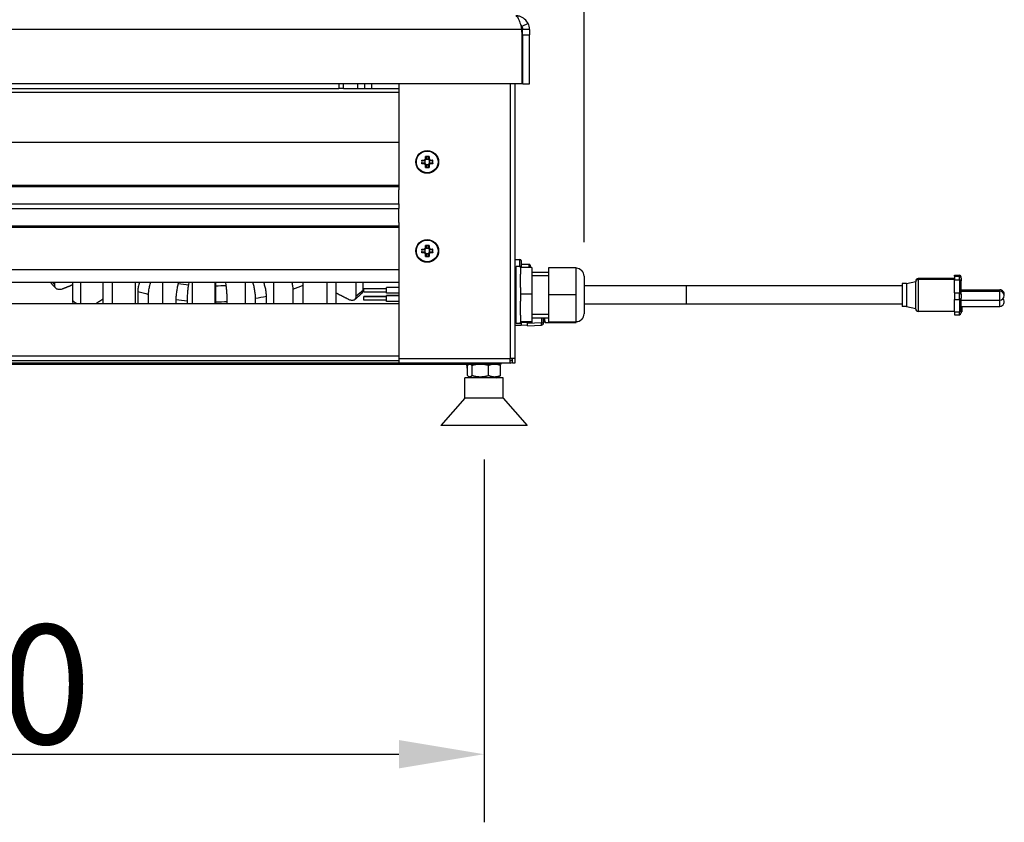
# Model space of a CAD drawing. Units: millimetres. Extents: x 36424 to 39426, y 1703 to 3964.
# Drawn here: x 37033 to 37467, y 3030 to 3383 of the extents above; entities that cross this region are included whole.
import ezdxf

# ---------------------------------------------------------------- set-up
doc = ezdxf.new("R2010")
doc.units = ezdxf.units.MM
doc.header["$LTSCALE"] = 15
doc.layers.add('B2 linhas de cota', color=7, linetype='Continuous', lineweight=25)
doc.styles.add('3_5', font='isocpeur.ttf')
doc.dimstyles.new('Siemsen Cota', dxfattribs={"dimscale": 15, "dimtxt": 3.5, "dimasz": 2.5, "dimexe": 2, "dimexo": 1, "dimgap": 0.3, "dimtad": 1, "dimdec": 1, "dimrnd": 1e-08, "dimtxsty": '3_5', "dimcen": 0.09, "dimdle": 10, "dimclrd": 7, "dimclre": 7, "dimclrt": 7, "dimadec": 0, "dimazin": 2, "dimtfac": 0.714286, "dimtdec": 3, "dimtmove": 0, "dimatfit": 3, "dimfxl": 0, "dimtolj": 1, "dimtzin": 0, "dimlwd": -1, "dimlwe": -1, "dimarcsym": 0})

# ---------------------------------------------------------------- blocks, each defined once
blk = doc.blocks.new('*D40')
at = {"layer": 'B2 linhas de cota', "color": 7}
for p, q in [((36599.79, 3594.63), (36599.79, 3935.83)), ((37281.85, 3285.16), (37281.85, 3935.83)), ((36637.29, 3905.83), (37244.35, 3905.83))]:
    blk.add_line(p, q, dxfattribs=at)
for points in [[(36637.29, 3912.08), (36637.29, 3899.58), (36599.79, 3905.83)], [(37244.35, 3912.08), (37244.35, 3899.58), (37281.85, 3905.83)]]:
    blk.add_solid(points, dxfattribs=at)
at = {"layer": 'Defpoints', "color": 0}
for p in [(37281.85, 3905.83), (36599.79, 3579.63), (37281.85, 3270.16)]:
    blk.add_point(p, dxfattribs=at)
at = {"layer": 'B2 linhas de cota', "color": 7, "insert": (36894.77, 3962.83), "char_height": 52.5, "attachment_point": 1, "style": '3_5'}
blk.add_mtext('\\A1;682', dxfattribs=at)
blk = doc.blocks.new('*D41')
at = {"layer": 'B2 linhas de cota', "color": 7}
for p, q in [((36727.76, 3188.91), (36727.76, 3029.64)), ((37237.76, 3189.41), (37237.76, 3029.64)), ((36765.26, 3059.64), (37200.26, 3059.64))]:
    blk.add_line(p, q, dxfattribs=at)
for points in [[(36765.26, 3065.89), (36765.26, 3053.39), (36727.76, 3059.64)], [(37200.26, 3065.89), (37200.26, 3053.39), (37237.76, 3059.64)]]:
    blk.add_solid(points, dxfattribs=at)
at = {"layer": 'Defpoints', "color": 0}
for p in [(36727.76, 3203.91), (37237.76, 3204.41), (37237.76, 3059.64)]:
    blk.add_point(p, dxfattribs=at)
at = {"layer": 'B2 linhas de cota', "color": 7, "insert": (36945.53, 3116.64), "char_height": 52.5, "attachment_point": 1, "style": '3_5'}
blk.add_mtext('\\A1;510', dxfattribs=at)

msp = doc.modelspace()

# ---------------------------------------------------------------- linework, layer by layer
for p, q in [((37254.33, 3378.91), (36873.18, 3378.91)), ((37254.46, 3377.68), (37254.46, 3354.91)), ((37257.2, 3381.43), (37254.48, 3380.17)), ((37255.77, 3378.91), (37254.76, 3378.91)), ((37254.76, 3376.51), (37254.76, 3378.91)), ((37257.76, 3378.91), (37255.77, 3378.91)), ((37257.76, 3378.91), (37257.76, 3376.51)), ((37254.76, 3376.51), (37257.76, 3376.51)), ((37254.76, 3376.51), (37254.76, 3354.91)), ((37257.76, 3354.91), (37257.76, 3376.51)), ((37254.46, 3354.91), (36873.18, 3354.91)), ((36873.18, 3352.91), (37173.83, 3352.91)), ((36873.18, 3351.31), (37200.26, 3351.31)), ((37173.83, 3354.91), (37173.83, 3352.91)), ((37175.83, 3352.91), (37173.83, 3352.91)), ((37175.83, 3352.91), (37175.83, 3354.91)), ((37175.83, 3352.91), (37200.26, 3352.91)), ((37182.26, 3352.91), (37182.26, 3354.91)), ((37185.26, 3352.91), (37185.26, 3354.91)), ((37188.26, 3354.91), (37188.26, 3352.91)), ((37200.26, 3354.91), (37200.26, 3308.21)), ((37249.26, 3354.91), (37249.26, 3233.91)), ((37251.26, 3354.91), (37251.26, 3233.91)), ((37254.76, 3354.91), (37257.76, 3354.91)), ((37200.26, 3329.01), (36873.18, 3329.01)), ((37210.33, 3321.31), (37211.42, 3321.31)), ((37211.56, 3320.96), (37210.5, 3320.96)), ((37211.42, 3321.31), (37211.96, 3321.85)), ((37212.31, 3321.71), (37211.56, 3320.96)), ((37211.56, 3320.96), (37211.56, 3320.96)), ((37211.7, 3321.09), (37211.7, 3319.93)), ((37211.96, 3321.85), (37211.96, 3322.94)), ((37213.34, 3321.57), (37212.18, 3321.57)), ((37212.31, 3321.71), (37212.32, 3321.71)), ((37212.32, 3322.77), (37212.32, 3321.71)), ((37213.2, 3321.71), (37213.2, 3322.77)), ((37213.95, 3320.96), (37213.2, 3321.71)), ((37213.2, 3321.71), (37213.2, 3321.71)), ((37213.55, 3322.94), (37213.55, 3321.85)), ((37213.55, 3321.85), (37214.1, 3321.31)), ((37213.82, 3319.93), (37213.82, 3321.09)), ((37213.95, 3320.96), (37213.96, 3320.96)), ((37215.01, 3320.96), (37213.96, 3320.96)), ((37214.1, 3321.31), (37215.18, 3321.31)), ((37211.42, 3319.72), (37210.33, 3319.72)), ((37210.5, 3320.07), (37211.56, 3320.07)), ((37211.96, 3319.17), (37211.42, 3319.72)), ((37211.56, 3320.07), (37211.56, 3320.07)), ((37211.56, 3320.07), (37212.31, 3319.32)), ((37211.96, 3318.09), (37211.96, 3319.17)), ((37212.18, 3319.45), (37213.34, 3319.45)), ((37212.31, 3319.32), (37212.32, 3319.31)), ((37212.32, 3319.31), (37212.32, 3318.26)), ((37213.2, 3319.32), (37213.95, 3320.07)), ((37213.2, 3319.32), (37213.2, 3319.31)), ((37213.2, 3318.26), (37213.2, 3319.31)), ((37214.1, 3319.72), (37213.55, 3319.17)), ((37213.55, 3319.17), (37213.55, 3318.09)), ((37213.95, 3320.07), (37213.96, 3320.07)), ((37213.96, 3320.07), (37215.01, 3320.07)), ((37215.18, 3319.72), (37214.1, 3319.72)), ((36873.18, 3310.21), (37200.26, 3310.21)), ((36873.18, 3309.71), (37200.26, 3309.71)), ((37200.26, 3302.01), (37200.26, 3308.21)), ((36873.18, 3302.01), (37200.26, 3302.01)), ((36873.18, 3300.01), (37200.26, 3300.01)), ((37200.26, 3302.01), (37200.26, 3300.01)), ((37200.26, 3293.82), (37200.26, 3300.01)), ((36873.18, 3292.32), (37200.26, 3292.32)), ((36873.18, 3291.82), (37200.26, 3291.82)), ((37200.26, 3293.82), (37200.26, 3233.91)), ((37210.33, 3282.11), (37211.42, 3282.11)), ((37211.42, 3282.11), (37211.96, 3282.65)), ((37212.31, 3282.51), (37211.56, 3281.76)), ((37211.7, 3281.89), (37211.7, 3280.73)), ((37211.96, 3282.65), (37211.96, 3283.74)), ((37213.34, 3282.37), (37212.18, 3282.37)), ((37212.31, 3282.51), (37212.32, 3282.51)), ((37212.32, 3283.57), (37212.32, 3282.51)), ((37213.2, 3282.51), (37213.2, 3283.57)), ((37213.95, 3281.76), (37213.2, 3282.51)), ((37213.2, 3282.51), (37213.2, 3282.51)), ((37213.55, 3283.74), (37213.55, 3282.65)), ((37213.55, 3282.65), (37214.1, 3282.11)), ((37213.82, 3280.73), (37213.82, 3281.89)), ((37214.1, 3282.11), (37215.18, 3282.11)), ((37211.42, 3280.52), (37210.33, 3280.52)), ((37211.56, 3281.76), (37210.5, 3281.76)), ((37210.5, 3280.87), (37211.56, 3280.87)), ((37211.96, 3279.97), (37211.42, 3280.52)), ((37211.56, 3281.76), (37211.56, 3281.76)), ((37211.56, 3280.87), (37211.56, 3280.87)), ((37211.56, 3280.87), (37212.31, 3280.12)), ((37211.96, 3278.89), (37211.96, 3279.97)), ((37212.18, 3280.25), (37213.34, 3280.25)), ((37212.31, 3280.12), (37212.32, 3280.11)), ((37212.32, 3280.11), (37212.32, 3279.06)), ((37213.2, 3280.12), (37213.95, 3280.87)), ((37213.2, 3280.12), (37213.2, 3280.11)), ((37213.2, 3279.06), (37213.2, 3280.11)), ((37214.1, 3280.52), (37213.55, 3279.97)), ((37213.55, 3279.97), (37213.55, 3278.89)), ((37213.95, 3281.76), (37213.96, 3281.76)), ((37213.95, 3280.87), (37213.96, 3280.87)), ((37215.01, 3281.76), (37213.96, 3281.76)), ((37213.96, 3280.87), (37215.01, 3280.87)), ((37215.18, 3280.52), (37214.1, 3280.52)), ((37251.26, 3277.56), (37253.56, 3277.56)), ((37253.56, 3274.41), (37253.56, 3277.56)), ((37251.85, 3249.41), (37251.85, 3274.41)), ((37253.85, 3274.41), (37251.85, 3274.41)), ((37253.85, 3274.08), (37253.85, 3274.41)), ((37258.85, 3274.08), (37253.85, 3274.08)), ((37253.85, 3274.08), (37253.85, 3271.15)), ((37254.06, 3277.06), (37254.06, 3274.08)), ((37257.66, 3275.41), (37254.06, 3275.41)), ((37257.66, 3274.08), (37257.66, 3275.41)), ((37258.06, 3275.01), (37258.06, 3274.08)), ((37258.85, 3274.08), (37258.85, 3262.25)), ((37266.35, 3274.06), (37278.35, 3274.06)), ((37266.35, 3262.18), (37266.35, 3274.06)), ((37278.35, 3262.18), (37278.35, 3274.06)), ((37200.26, 3273.01), (36873.18, 3273.01)), ((37251.85, 3272.16), (37251.26, 3272.16)), ((37251.85, 3270.36), (37251.26, 3270.36)), ((37253.85, 3265.18), (37253.85, 3271.15)), ((37258.85, 3271.91), (37266.35, 3271.91)), ((37266.35, 3270.41), (37258.85, 3270.41)), ((37281.85, 3270.16), (37281.85, 3253.66)), ((37428.85, 3269.12), (37428.85, 3269.12)), ((37428.85, 3268.7), (37428.85, 3269.12)), ((37444.85, 3269.12), (37428.85, 3269.12)), ((37444.85, 3269.12), (37428.85, 3269.12)), ((37444.85, 3270.17), (37444.85, 3270.65)), ((37444.85, 3270.65), (37444.85, 3270.65)), ((37444.85, 3270.65), (37447.05, 3270.65)), ((37444.85, 3270.65), (37447.05, 3270.65)), ((37444.85, 3270.17), (37444.85, 3268.65)), ((37444.85, 3270.17), (37447.05, 3270.17)), ((37447.05, 3270.65), (37447.05, 3270.17)), ((37447.05, 3270.65), (37447.05, 3270.65)), ((37447.05, 3268.65), (37447.05, 3270.17)), ((37447.85, 3269.37), (37447.85, 3269.85)), ((37447.85, 3269.85), (37447.85, 3269.85)), ((37447.85, 3269.37), (37447.85, 3268.09)), ((36935.27, 3267.51), (37200.26, 3267.51)), ((37048.74, 3266.33), (37048.74, 3267.51)), ((37056.57, 3267.51), (37056.57, 3259.49)), ((37060.2, 3258.11), (37060.2, 3267.51)), ((37069.87, 3267.51), (37069.87, 3258.11)), ((37074.18, 3258.11), (37074.18, 3267.49)), ((37084.34, 3258.11), (37084.34, 3267.51)), ((37096.41, 3258.11), (37096.41, 3267.51)), ((37103.25, 3267.51), (37103.08, 3266.92)), ((37107.73, 3266.4), (37107.91, 3267.51)), ((37109.42, 3258.11), (37109.42, 3267.51)), ((37119.41, 3258.11), (37119.41, 3267.51)), ((37119.52, 3267.51), (37119.54, 3265.96)), ((37124.24, 3266.13), (37124.05, 3267.51)), ((37132.68, 3258.11), (37132.68, 3267.51)), ((37135.9, 3267.51), (37135.92, 3267.44)), ((37145.29, 3258.11), (37145.29, 3267.51)), ((37153.58, 3264.55), (37153.58, 3258.11)), ((37158.16, 3258.11), (37158.16, 3266.2)), ((37168.6, 3267.51), (37168.6, 3258.11)), ((37172.59, 3258.11), (37172.59, 3267.51)), ((37181.39, 3267.51), (37181.39, 3261.41)), ((37184.62, 3264.23), (37184.62, 3267.51)), ((37184.85, 3263.16), (37184.85, 3264.66)), ((37194.85, 3264.66), (37184.85, 3264.66)), ((37194.85, 3262.66), (37194.85, 3265.16)), ((37200.26, 3265.16), (37194.85, 3265.16)), ((37253.85, 3265.18), (37253.85, 3262.25)), ((37326.85, 3265.91), (37281.85, 3265.91)), ((37326.85, 3257.91), (37326.85, 3265.91)), ((37326.85, 3257.91), (37326.85, 3265.91)), ((37421.85, 3265.91), (37326.85, 3265.91)), ((37421.85, 3266.91), (37421.85, 3256.91)), ((37423.85, 3266.91), (37421.85, 3266.91)), ((37423.85, 3266.91), (37427.85, 3267.91)), ((37423.85, 3266.91), (37423.85, 3256.91)), ((37427.85, 3268.12), (37427.85, 3268.12)), ((37427.85, 3268.12), (37427.85, 3267.7)), ((37427.85, 3255.7), (37427.85, 3267.7)), ((37428.85, 3268.7), (37428.85, 3254.7)), ((37444.85, 3268.7), (37428.85, 3268.7)), ((37444.85, 3262.83), (37444.85, 3268.65)), ((37444.85, 3268.65), (37447.05, 3268.65)), ((37447.05, 3268.65), (37447.05, 3262.83)), ((37447.85, 3262.27), (37447.85, 3268.09)), ((37085.27, 3263.5), (37085.27, 3258.11)), ((37090.07, 3258.11), (37090.07, 3262.19)), ((37137.01, 3260.45), (37137.01, 3258.11)), ((37141.97, 3258.11), (37141.97, 3261.39)), ((37194.85, 3263.16), (37184.85, 3263.16)), ((37184.85, 3261.09), (37184.85, 3261.24)), ((37194.85, 3261.24), (37184.85, 3261.24)), ((37184.85, 3259.59), (37184.85, 3261.09)), ((37194.85, 3261.09), (37184.85, 3261.09)), ((37200.26, 3262.66), (37194.85, 3262.66)), ((37194.85, 3261.59), (37194.85, 3261.74)), ((37200.26, 3261.74), (37194.85, 3261.74)), ((37194.85, 3259.09), (37194.85, 3261.59)), ((37200.26, 3261.59), (37194.85, 3261.59)), ((37258.85, 3262.25), (37253.85, 3262.25)), ((37253.85, 3262.25), (37253.85, 3259.24)), ((37258.85, 3262.25), (37258.85, 3250.09)), ((37266.35, 3262.18), (37278.35, 3262.18)), ((37266.35, 3250.07), (37266.35, 3262.18)), ((37278.35, 3250.07), (37278.35, 3262.18)), ((37444.85, 3262.83), (37444.85, 3259.97)), ((37444.85, 3262.83), (37447.05, 3262.83)), ((37447.05, 3259.97), (37447.05, 3262.83)), ((37447.85, 3264.2), (37464.85, 3264.2)), ((37447.85, 3263.63), (37464.85, 3263.63)), ((37447.85, 3262.27), (37447.85, 3260.56)), ((37447.85, 3255.09), (37447.85, 3260.56)), ((37464.85, 3263.63), (37464.85, 3264.2)), ((37464.85, 3259.63), (37464.85, 3263.63)), ((36873.18, 3258.11), (37200.26, 3258.11)), ((37102.08, 3259.92), (37102.08, 3258.11)), ((37107.16, 3258.11), (37107.16, 3259.35)), ((37119.59, 3258.89), (37119.59, 3258.11)), ((37124.72, 3258.11), (37124.72, 3259.08)), ((37194.85, 3259.59), (37184.85, 3259.59)), ((37200.26, 3259.09), (37194.85, 3259.09)), ((37253.85, 3253.09), (37253.85, 3259.24)), ((37326.85, 3257.91), (37281.85, 3257.91)), ((37421.85, 3257.91), (37326.85, 3257.91)), ((37423.85, 3256.91), (37421.85, 3256.91)), ((37423.85, 3256.91), (37427.85, 3255.92)), ((37444.85, 3254.5), (37444.85, 3259.97)), ((37444.85, 3259.97), (37447.05, 3259.97)), ((37447.05, 3259.97), (37447.05, 3254.5)), ((37447.85, 3259.63), (37464.85, 3259.63)), ((37447.85, 3256.91), (37464.85, 3256.91)), ((37448.15, 3256.91), (37448.15, 3254.45)), ((37464.85, 3256.91), (37464.85, 3259.63)), ((37251.26, 3253.47), (37251.85, 3253.47)), ((37251.85, 3251.66), (37251.26, 3251.66)), ((37253.85, 3253.09), (37253.85, 3250.09)), ((37258.85, 3253.41), (37266.35, 3253.41)), ((37258.85, 3251.91), (37266.35, 3251.91)), ((37263.04, 3251.91), (37263.04, 3249.64)), ((37263.98, 3249.64), (37263.98, 3251.91)), ((37444.85, 3254.7), (37428.85, 3254.7)), ((37444.85, 3254.5), (37444.85, 3253.18)), ((37444.85, 3254.5), (37447.05, 3254.5)), ((37444.85, 3253.18), (37447.05, 3253.18)), ((37447.05, 3253.18), (37447.05, 3254.5)), ((37447.85, 3255.09), (37447.85, 3253.98)), ((37447.85, 3254.45), (37448.15, 3254.45)), ((37251.26, 3248.56), (37254.06, 3248.56)), ((37253.85, 3249.41), (37251.85, 3249.41)), ((37258.85, 3250.09), (37253.85, 3250.09)), ((37253.85, 3250.09), (37253.85, 3250)), ((37253.85, 3249.41), (37253.85, 3250)), ((37258.85, 3249.75), (37253.85, 3249.75)), ((37254.06, 3249.75), (37254.06, 3248.56)), ((37254.06, 3248.56), (37256.98, 3248.82)), ((37256.98, 3249.32), (37256.98, 3249.75)), ((37263.04, 3249.64), (37256.98, 3249.32)), ((37256.98, 3248.33), (37256.98, 3249.32)), ((37256.98, 3248.33), (37263.04, 3248.64)), ((37258.85, 3250.09), (37258.85, 3249.75)), ((37263.04, 3249.64), (37263.98, 3249.64)), ((37263.98, 3250.93), (37264.49, 3250.05)), ((37268.19, 3249.67), (37264.78, 3249.67)), ((37266.35, 3250.07), (37278.35, 3250.07)), ((37266.35, 3249.85), (37266.35, 3250.07)), ((37266.35, 3249.85), (37278.35, 3249.85)), ((37278.35, 3249.85), (37278.35, 3250.07)), ((37200.26, 3234.91), (36765.26, 3234.91)), ((36721.26, 3231.41), (37244.26, 3231.41)), ((37200.26, 3232.91), (36765.26, 3232.91)), ((37200.26, 3231.91), (36765.26, 3231.91)), ((37200.26, 3233.91), (37249.26, 3233.91)), ((37200.26, 3233.91), (37200.26, 3231.91)), ((37249.26, 3231.91), (37200.26, 3231.91)), ((37230.48, 3228.91), (37230.26, 3231.41)), ((37230.48, 3226.48), (37230.48, 3230.84)), ((37231.24, 3231.41), (37231, 3231.28)), ((37232.53, 3226.48), (37232.53, 3230.84)), ((37239.8, 3226.48), (37239.8, 3230.84)), ((37244.26, 3231.91), (37244.26, 3231.41)), ((37245.26, 3231.41), (37244.26, 3231.41)), ((37244.27, 3231.41), (37244.51, 3231.28)), ((37245.03, 3226.48), (37245.03, 3230.84)), ((37245.26, 3231.41), (37245.26, 3231.91)), ((37249.26, 3231.91), (37249.26, 3233.91)), ((37251.26, 3233.91), (37249.26, 3233.91)), ((37250.26, 3231.91), (37250.26, 3233.91)), ((37251.26, 3231.91), (37250.26, 3231.91)), ((37251.26, 3233.91), (37251.26, 3231.91)), ((37230.48, 3228.91), (37230.48, 3228.91)), ((37232.11, 3225.41), (37231, 3226.05)), ((37243.41, 3225.41), (37244.51, 3226.05)), ((37246.26, 3225.41), (37229.26, 3225.41)), ((37229.26, 3216.41), (37229.26, 3225.41)), ((37246.26, 3216.41), (37246.26, 3225.41)), ((37229.26, 3216.41), (37218.76, 3204.41)), ((37246.26, 3216.41), (37229.26, 3216.41)), ((37246.26, 3216.41), (37256.76, 3204.41)), ((37256.76, 3204.41), (37218.76, 3204.41))]:
    msp.add_line(p, q)
for centre, radius in [((37212.76, 3320.51), 5), ((37212.76, 3320.51), 4.78), ((37212.76, 3281.31), 5), ((37212.76, 3281.31), 4.78)]:
    msp.add_circle(centre, radius)
for centre, radius, start, end in [((37248.46, 3377.68), 6, 0, 11.8438), ((37253.56, 3277.06), 0.5, 0, 90), ((37257.66, 3275.01), 0.4, 0, 90), ((37278.35, 3270.16), 3.5, 0, 90), ((37428.85, 3268.12), 1, 90, 180), ((37447.05, 3269.85), 0.8, 0, 90), ((37464.85, 3262.2), 2, 351.795, 90), ((37464.85, 3261.63), 2, 270, 90), ((37464.85, 3258.91), 2, 270, 42.7112), ((37278.35, 3253.66), 3.5, 270, 0), ((37428.85, 3255.7), 1, 180, 270), ((37447.05, 3253.98), 0.8, 270, 0), ((37262.98, 3249.64), 1, 273, 0), ((37249.26, 3233.91), 1, 270, 0), ((37249.26, 3233.91), 2, 270, 300), ((37235.26, 3236.07), 8.61, 236.2584, 236.2943)]:
    msp.add_arc(centre, radius, start, end)
for centre, major_axis, ratio, start_param, end_param in [((37214.49, 3320.51), (0, -8.37), 0.499722, 4.61741, 4.807368), ((37212.76, 3318.78), (-8.37, 0), 0.499722, 4.61741, 4.807368), ((37211.02, 3320.51), (0, 8.37), 0.499722, 4.61741, 4.807368), ((37212.76, 3322.25), (8.37, 0), 0.499722, 4.61741, 4.807368), ((37214.49, 3281.31), (0, -8.37), 0.499722, 4.61741, 4.807368), ((37212.76, 3279.58), (-8.37, 0), 0.499722, 4.61741, 4.807368), ((37211.02, 3281.31), (0, 8.37), 0.499722, 4.61741, 4.807368), ((37212.76, 3283.05), (8.37, 0), 0.499722, 4.61741, 4.807368), ((37428.85, 3268.12), (-1, 0), 0.999549, 4.712389, 6.283185), ((37447.05, 3269.85), (0.8, 0), 0.999549, 0, 1.570796), ((37447.05, 3269.37), (0.8, 0), 0.999549, 0, 1.570796), ((37117.76, 3300.18), (-84, 0), 0.707107, 0.582426, 0.60655), ((37117.76, 3318.27), (84, 0), 0.707107, 4.166241, 4.167021), ((37117.76, 3321.81), (-79, 0), 0.707107, 1.383951, 1.443482), ((37117.76, 3321.81), (-79, 0), 0.707107, 1.593391, 1.652922), ((37117.76, 3321.81), (-79, 0), 0.707107, 1.80283, 1.80839), ((37117.76, 3318.27), (84, 0), 0.707107, 5.153037, 5.214219), ((37428.85, 3267.7), (-1, 0), 0.999549, 4.712389, 6.283185), ((37447.05, 3268.09), (0.8, 0), 0.694388, 0, 1.570796), ((37117.76, 3318.27), (84, 0), 0.707107, 4.315279, 4.376461), ((37117.76, 3318.27), (84, 0), 0.707107, 4.943597, 5.004779), ((37117.76, 3300.18), (-84, 0), 0.707107, 2.430323, 2.491505), ((37447.05, 3262.27), (0.8, 0), 0.694388, 0, 1.570796), ((37447.05, 3260.56), (0.8, 0), 0.736356, 4.712389, 6.283185), ((37117.76, 3300.18), (-84, 0), 0.707107, 0.754807, 0.787099), ((37117.76, 3318.27), (84, 0), 0.707107, 4.524718, 4.5859), ((37117.76, 3318.27), (84, 0), 0.707107, 4.734158, 4.79534), ((37447.05, 3255.09), (0.8, 0), 0.736356, 4.712389, 6.283185), ((37262.98, 3249.64), (0.052, -0.999), 0.052264, 0, 1.568057)]:
    msp.add_ellipse(centre, major_axis=major_axis, ratio=ratio, start_param=start_param, end_param=end_param)
for points, knots in [([(37251.76, 3384.91), (37252.25, 3384.91), (37252.74, 3384.13), (37253.23, 3382.83), (37253.48, 3382.18), (37253.73, 3381.41), (37253.97, 3380.58)], [0, 0, 0, 0, 0.858623, 0.858623, 0.858623, 1.288596, 1.288596, 1.288596, 1.288596]), ([(37257.2, 3381.43), (37256.48, 3382.99), (37255.07, 3384.2), (37253.42, 3384.68), (37252.88, 3384.83), (37252.32, 3384.91), (37251.76, 3384.91)], [0.433283, 0.433283, 0.433283, 0.433283, 1.289921, 1.289921, 1.289921, 1.570796, 1.570796, 1.570796, 1.570796]), ([(37253.82, 3381.09), (37254.01, 3380.91), (37254.17, 3380.71), (37254.31, 3380.49), (37254.37, 3380.39), (37254.43, 3380.28), (37254.48, 3380.17)], [0.75726, 0.75726, 0.75726, 0.75726, 1.0187196, 1.0187196, 1.0187196, 1.1375131, 1.1375131, 1.1375131, 1.1375131]), ([(37049.27, 3264.85), (37049.08, 3265.05), (37048.88, 3265.25), (37048.49, 3265.66), (37048.3, 3265.86), (37047.91, 3266.28), (37047.72, 3266.48), (37047.35, 3266.9), (37047.16, 3267.11), (37046.92, 3267.38), (37046.86, 3267.45), (37046.8, 3267.51)], [0.17895109, 0.17895109, 0.17895109, 0.17895109, 0.19114943, 0.19114943, 0.20334777, 0.20334777, 0.21554611, 0.21554611, 0.22774444, 0.22774444, 0.23157578, 0.23157578, 0.23157578, 0.23157578]), ([(37052.32, 3264.62), (37052.22, 3264.58), (37052.12, 3264.54), (37051.75, 3264.42), (37051.49, 3264.36), (37051.02, 3264.29), (37050.78, 3264.28), (37050.32, 3264.32), (37050.11, 3264.36), (37049.76, 3264.49), (37049.58, 3264.59), (37049.27, 3264.83), (37049.15, 3264.98), (37048.95, 3265.28), (37048.87, 3265.47), (37048.77, 3265.88), (37048.74, 3266.11), (37048.74, 3266.33)], [-0.6820853, -0.6820853, -0.6820853, -0.6820853, -0.6479434, -0.6479434, -0.5553718, -0.5553718, -0.462805, -0.462805, -0.3702383, -0.3702383, -0.2776767, -0.2776767, -0.1851151, -0.1851151, -0.0925576, -0.0925576, 0, 0, 0, 0]), ([(37086.03, 3267.51), (37085.97, 3267.32), (37085.91, 3267.13), (37085.77, 3266.65), (37085.68, 3266.32), (37085.53, 3265.69), (37085.47, 3265.37), (37085.37, 3264.82), (37085.33, 3264.52), (37085.28, 3263.97), (37085.27, 3263.71), (37085.27, 3263.5)], [-0.4272976, -0.4272976, -0.4272976, -0.4272976, -0.3702383, -0.3702383, -0.2776767, -0.2776767, -0.1851151, -0.1851151, -0.0925576, -0.0925576, 0, 0, 0, 0]), ([(37090.07, 3262.19), (37090.07, 3262.41), (37090.08, 3262.67), (37090.12, 3263.22), (37090.15, 3263.52), (37090.22, 3264.08), (37090.27, 3264.4), (37090.39, 3265.05), (37090.46, 3265.37), (37090.6, 3265.98), (37090.68, 3266.3), (37090.86, 3266.94), (37090.95, 3267.24), (37091.04, 3267.51)], [0, 0, 0, 0, 0.0925576, 0.0925576, 0.1851151, 0.1851151, 0.2776767, 0.2776767, 0.3702383, 0.3702383, 0.462805, 0.462805, 0.5535875, 0.5535875, 0.5535875, 0.5535875]), ([(37103.08, 3266.92), (37103.02, 3266.7), (37102.95, 3266.45), (37102.82, 3265.9), (37102.76, 3265.6), (37102.64, 3265.04), (37102.58, 3264.72), (37102.47, 3264.07), (37102.42, 3263.74), (37102.33, 3263.13), (37102.29, 3262.79), (37102.22, 3262.14), (37102.18, 3261.82), (37102.14, 3261.25), (37102.12, 3260.95), (37102.09, 3260.39), (37102.08, 3260.13), (37102.08, 3259.92)], [-0.7405151, -0.7405151, -0.7405151, -0.7405151, -0.6479434, -0.6479434, -0.5553718, -0.5553718, -0.462805, -0.462805, -0.3702383, -0.3702383, -0.2776767, -0.2776767, -0.1851151, -0.1851151, -0.0925576, -0.0925576, 0, 0, 0, 0]), ([(37107.16, 3259.35), (37107.16, 3259.57), (37107.16, 3259.83), (37107.18, 3260.38), (37107.19, 3260.68), (37107.22, 3261.25), (37107.23, 3261.57), (37107.28, 3262.23), (37107.3, 3262.57), (37107.35, 3263.18), (37107.38, 3263.52), (37107.44, 3264.18), (37107.48, 3264.5), (37107.54, 3265.07), (37107.58, 3265.36), (37107.65, 3265.92), (37107.69, 3266.18), (37107.73, 3266.4)], [0, 0, 0, 0, 0.0925576, 0.0925576, 0.1851151, 0.1851151, 0.2776767, 0.2776767, 0.3702383, 0.3702383, 0.462805, 0.462805, 0.5553718, 0.5553718, 0.6479434, 0.6479434, 0.7405151, 0.7405151, 0.7405151, 0.7405151]), ([(37119.54, 3265.96), (37119.54, 3265.74), (37119.55, 3265.48), (37119.55, 3264.92), (37119.56, 3264.62), (37119.56, 3264.05), (37119.56, 3263.73), (37119.57, 3263.07), (37119.57, 3262.73), (37119.57, 3262.11), (37119.58, 3261.78), (37119.58, 3261.12), (37119.58, 3260.79), (37119.58, 3260.22), (37119.58, 3259.92), (37119.58, 3259.37), (37119.59, 3259.11), (37119.59, 3258.89)], [-0.7405151, -0.7405151, -0.7405151, -0.7405151, -0.6479434, -0.6479434, -0.5553718, -0.5553718, -0.462805, -0.462805, -0.3702383, -0.3702383, -0.2776767, -0.2776767, -0.1851151, -0.1851151, -0.0925576, -0.0925576, 0, 0, 0, 0]), ([(37124.72, 3259.08), (37124.72, 3259.3), (37124.71, 3259.56), (37124.7, 3260.11), (37124.69, 3260.41), (37124.67, 3260.98), (37124.65, 3261.31), (37124.62, 3261.96), (37124.6, 3262.3), (37124.56, 3262.92), (37124.53, 3263.25), (37124.48, 3263.91), (37124.45, 3264.23), (37124.39, 3264.8), (37124.36, 3265.1), (37124.3, 3265.66), (37124.27, 3265.92), (37124.24, 3266.13)], [0, 0, 0, 0, 0.0925576, 0.0925576, 0.1851151, 0.1851151, 0.2776767, 0.2776767, 0.3702383, 0.3702383, 0.462805, 0.462805, 0.5553718, 0.5553718, 0.6479434, 0.6479434, 0.7405151, 0.7405151, 0.7405151, 0.7405151]), ([(37135.92, 3267.44), (37135.99, 3267.23), (37136.06, 3266.97), (37136.21, 3266.43), (37136.28, 3266.13), (37136.4, 3265.57), (37136.46, 3265.25), (37136.59, 3264.6), (37136.64, 3264.27), (37136.74, 3263.66), (37136.78, 3263.33), (37136.86, 3262.67), (37136.9, 3262.35), (37136.95, 3261.79), (37136.97, 3261.49), (37137, 3260.93), (37137.01, 3260.67), (37137.01, 3260.45)], [-0.7405151, -0.7405151, -0.7405151, -0.7405151, -0.6479434, -0.6479434, -0.5553718, -0.5553718, -0.462805, -0.462805, -0.3702383, -0.3702383, -0.2776767, -0.2776767, -0.1851151, -0.1851151, -0.0925576, -0.0925576, 0, 0, 0, 0]), ([(37141.97, 3261.39), (37141.97, 3261.61), (37141.96, 3261.87), (37141.92, 3262.43), (37141.89, 3262.72), (37141.82, 3263.28), (37141.77, 3263.6), (37141.66, 3264.25), (37141.59, 3264.58), (37141.46, 3265.18), (37141.38, 3265.51), (37141.22, 3266.15), (37141.13, 3266.47), (37140.96, 3267), (37140.87, 3267.26), (37140.78, 3267.51)], [0, 0, 0, 0, 0.0925576, 0.0925576, 0.1851151, 0.1851151, 0.2776767, 0.2776767, 0.3702383, 0.3702383, 0.462805, 0.462805, 0.5553718, 0.5553718, 0.6408135, 0.6408135, 0.6408135, 0.6408135]), ([(37153.12, 3267.51), (37153.16, 3267.36), (37153.2, 3267.21), (37153.31, 3266.74), (37153.38, 3266.42), (37153.48, 3265.87), (37153.52, 3265.57), (37153.57, 3265.02), (37153.58, 3264.77), (37153.58, 3264.55)], [-0.3223303, -0.3223303, -0.3223303, -0.3223303, -0.2776767, -0.2776767, -0.1851151, -0.1851151, -0.0925576, -0.0925576, 0, 0, 0, 0]), ([(37158.16, 3266.2), (37158.16, 3266.41), (37158.15, 3266.67), (37158.09, 3267.13), (37158.06, 3267.32), (37158.03, 3267.51)], [0, 0, 0, 0, 0.0925576, 0.0925576, 0.1551676, 0.1551676, 0.1551676, 0.1551676]), ([(37181.39, 3261.41), (37181.39, 3261.19), (37181.37, 3260.97), (37181.27, 3260.56), (37181.19, 3260.38), (37181.02, 3260.09), (37180.9, 3259.95), (37180.62, 3259.73), (37180.46, 3259.65), (37180.13, 3259.55), (37179.93, 3259.51), (37179.52, 3259.51), (37179.29, 3259.54), (37178.86, 3259.64), (37178.62, 3259.72), (37178.28, 3259.87), (37178.19, 3259.91), (37178.1, 3259.96)], [0, 0, 0, 0, 0.0925576, 0.0925576, 0.1851151, 0.1851151, 0.2776767, 0.2776767, 0.3702383, 0.3702383, 0.462805, 0.462805, 0.5553718, 0.5553718, 0.6479434, 0.6479434, 0.6820853, 0.6820853, 0.6820853, 0.6820853]), ([(37184.04, 3262.71), (37183.83, 3262.51), (37183.62, 3262.32), (37183.2, 3261.93), (37182.98, 3261.74), (37182.55, 3261.36), (37182.33, 3261.17), (37181.89, 3260.79), (37181.67, 3260.6), (37181.23, 3260.23), (37181.01, 3260.04), (37180.78, 3259.86)], [4.57719132, 4.57719132, 4.57719132, 4.57719132, 4.58937963, 4.58937963, 4.60156793, 4.60156793, 4.61375624, 4.61375624, 4.62594454, 4.62594454, 4.63813285, 4.63813285, 4.63813285, 4.63813285]), ([(37184.04, 3262.71), (37184.15, 3262.81), (37184.24, 3262.92), (37184.41, 3263.19), (37184.49, 3263.38), (37184.6, 3263.79), (37184.62, 3264.02), (37184.62, 3264.23)], [-0.2571556, -0.2571556, -0.2571556, -0.2571556, -0.1851151, -0.1851151, -0.0925576, -0.0925576, 0, 0, 0, 0]), ([(37056.57, 3259.49), (37056.57, 3259.27), (37056.59, 3259.05), (37056.69, 3258.64), (37056.76, 3258.46), (37056.89, 3258.25), (37056.94, 3258.18), (37057, 3258.11)], [0, 0, 0, 0, 0.0925576, 0.0925576, 0.1851151, 0.1851151, 0.2302873, 0.2302873, 0.2302873, 0.2302873])]:
    msp.add_open_spline(points, degree=3, knots=knots)
for points in [[(37253.97, 3380.58), (37254.13, 3380.06), (37254.25, 3379.49), (37254.33, 3378.91)], [(37254.48, 3380.17), (37254.64, 3379.83), (37254.76, 3379.39), (37254.76, 3378.91)], [(37257.76, 3378.91), (37257.76, 3379.87), (37257.52, 3380.75), (37257.2, 3381.43)], [(37211.42, 3321.31), (37211.47, 3321.19), (37211.51, 3321.07), (37211.56, 3320.96)], [(37211.96, 3321.85), (37212.08, 3321.81), (37212.2, 3321.76), (37212.31, 3321.71)], [(37213.55, 3321.85), (37213.43, 3321.81), (37213.32, 3321.76), (37213.2, 3321.71)], [(37214.1, 3321.31), (37214.05, 3321.19), (37214, 3321.07), (37213.95, 3320.96)], [(37211.42, 3319.72), (37211.47, 3319.84), (37211.51, 3319.95), (37211.56, 3320.07)], [(37211.96, 3319.17), (37212.08, 3319.22), (37212.2, 3319.27), (37212.31, 3319.32)], [(37213.55, 3319.17), (37213.43, 3319.22), (37213.32, 3319.27), (37213.2, 3319.32)], [(37214.1, 3319.72), (37214.05, 3319.84), (37214, 3319.95), (37213.95, 3320.07)], [(37211.42, 3282.11), (37211.47, 3281.99), (37211.51, 3281.87), (37211.56, 3281.76)], [(37211.96, 3282.65), (37212.08, 3282.61), (37212.2, 3282.56), (37212.31, 3282.51)], [(37213.55, 3282.65), (37213.43, 3282.61), (37213.32, 3282.56), (37213.2, 3282.51)], [(37214.1, 3282.11), (37214.05, 3281.99), (37214, 3281.87), (37213.95, 3281.76)], [(37211.42, 3280.52), (37211.47, 3280.64), (37211.51, 3280.75), (37211.56, 3280.87)], [(37211.96, 3279.97), (37212.08, 3280.02), (37212.2, 3280.07), (37212.31, 3280.12)], [(37213.55, 3279.97), (37213.43, 3280.02), (37213.32, 3280.07), (37213.2, 3280.12)], [(37214.1, 3280.52), (37214.05, 3280.64), (37214, 3280.75), (37213.95, 3280.87)], [(37074.18, 3267.49), (37074.18, 3267.5), (37074.18, 3267.51), (37074.18, 3267.51)]]:
    msp.add_open_spline(points, degree=3)
for points, weights in [([(37210.5, 3320.96), (37210.42, 3321.13), (37210.33, 3321.31)], [1, 1.00020179625, 1]), ([(37211.96, 3322.94), (37212.14, 3322.85), (37212.32, 3322.77)], [1, 1.00020179623, 1]), ([(37213.2, 3322.77), (37213.37, 3322.85), (37213.55, 3322.94)], [1, 1.00020179627, 1]), ([(37215.18, 3321.31), (37215.1, 3321.13), (37215.01, 3320.96)], [1, 1.00020179624, 1]), ([(37210.33, 3319.72), (37210.42, 3319.9), (37210.5, 3320.07)], [1, 1.00020179626, 1]), ([(37212.32, 3318.26), (37212.14, 3318.17), (37211.96, 3318.09)], [1, 1.00020179627, 1]), ([(37213.55, 3318.09), (37213.37, 3318.17), (37213.2, 3318.26)], [1, 1.00020179627, 1]), ([(37215.01, 3320.07), (37215.1, 3319.9), (37215.18, 3319.72)], [1, 1.00020179628, 1]), ([(37210.5, 3281.76), (37210.42, 3281.93), (37210.33, 3282.11)], [1, 1.00020179625, 1]), ([(37211.96, 3283.74), (37212.14, 3283.65), (37212.32, 3283.57)], [1, 1.00020179623, 1]), ([(37213.2, 3283.57), (37213.37, 3283.65), (37213.55, 3283.74)], [1, 1.00020179627, 1]), ([(37215.18, 3282.11), (37215.1, 3281.93), (37215.01, 3281.76)], [1, 1.00020179624, 1]), ([(37210.33, 3280.52), (37210.42, 3280.7), (37210.5, 3280.87)], [1, 1.00020179626, 1]), ([(37212.32, 3279.06), (37212.14, 3278.97), (37211.96, 3278.89)], [1, 1.00020179627, 1]), ([(37213.55, 3278.89), (37213.37, 3278.97), (37213.2, 3279.06)], [1, 1.00020179627, 1]), ([(37215.01, 3280.87), (37215.1, 3280.7), (37215.18, 3280.52)], [1, 1.00020179628, 1]), ([(37056.57, 3266.31), (37054.52, 3265.5), (37052.32, 3264.62)], [1.00906420687, 1.0051010394, 1]), ([(37178.1, 3259.96), (37175.21, 3261.43), (37172.59, 3262.77)], [1, 1.00729534448, 1.01226332104]), ([(37069.87, 3260.01), (37068.44, 3259.09), (37066.92, 3258.11)], [1.01566752682, 1.01308529362, 1.00957699534]), ([(37158.3, 3258.11), (37158.23, 3258.17), (37158.16, 3258.22)], [1.01893500947, 1.01904363499, 1.01914926017]), ([(37264.35, 3251.91), (37264.25, 3250.87), (37264.78, 3249.67)], [1.07450611737, 1.09218252825, 1]), ([(37264.78, 3249.67), (37264.6, 3249.87), (37264.49, 3250.05)], [1, 1.02997371741, 1.04833243018]), ([(37268.19, 3249.67), (37268.23, 3249.76), (37268.27, 3249.85)], [1, 1.00655441724, 1.01255343388]), ([(37268.34, 3249.85), (37268.28, 3249.76), (37268.19, 3249.67)], [1.02514807509, 1.01380616037, 1]), ([(37231.38, 3231.41), (37230.96, 3231.35), (37230.48, 3230.84)], [1.07602382947, 1.06722108021, 1]), ([(37232.53, 3230.84), (37232.04, 3231.35), (37231.63, 3231.41)], [1, 1.06722108021, 1.07602382947]), ([(37235.72, 3231.41), (37234.24, 3231.35), (37232.53, 3230.84)], [1.07602382947, 1.06722108021, 1]), ([(37239.8, 3230.84), (37238.09, 3231.35), (37236.61, 3231.41)], [1, 1.06722108021, 1.07602382947]), ([(37242.1, 3231.41), (37241.03, 3231.35), (37239.8, 3230.84)], [1.07602382947, 1.06722108021, 1]), ([(37245.03, 3230.84), (37243.8, 3231.35), (37242.74, 3231.41)], [1, 1.06722108021, 1.07602382947]), ([(37244.51, 3231.28), (37244.76, 3231.13), (37245.03, 3230.84)], [1.05655817984, 1.03724698119, 1]), ([(37230.48, 3226.48), (37231.5, 3225.4), (37232.53, 3226.48)], [1, 1.15470053838, 1]), ([(37232.53, 3226.48), (37236.16, 3225.4), (37239.8, 3226.48)], [1, 1.15470053838, 1]), ([(37239.8, 3226.48), (37242.42, 3225.4), (37245.03, 3226.48)], [1, 1.15470053838, 1]), ([(37245.03, 3226.48), (37244.76, 3226.19), (37244.51, 3226.05)], [1, 1.03724698119, 1.05655817984])]:
    msp.add_rational_spline(points, weights, degree=2)

# ---------------------------------------------------------------- dimensions: what is measured, and where the dimension line sits
at = {"layer": 'B2 linhas de cota', "color": 7}
for base, p1, p2, text, picture, middle in [((37281.85, 3905.83), (36599.79, 3579.63), (37281.85, 3270.16), '682', '*D40', (36944.65, 3905.83)), ((37237.76, 3059.64), (36727.76, 3203.91), (37237.76, 3204.41), '510', '*D41', (36990.15, 3059.64))]:
    dim = msp.add_linear_dim(base=base, p1=p1, p2=p2, text=text, dimstyle='Siemsen Cota', override={"dimtofl": 0, "dimatfit": 1}, dxfattribs=at)
    dim.commit()
    dim.dimension.update_dxf_attribs({"geometry": picture, "text_midpoint": middle, "dimtype": 160})

doc.saveas('drawing.dxf')
